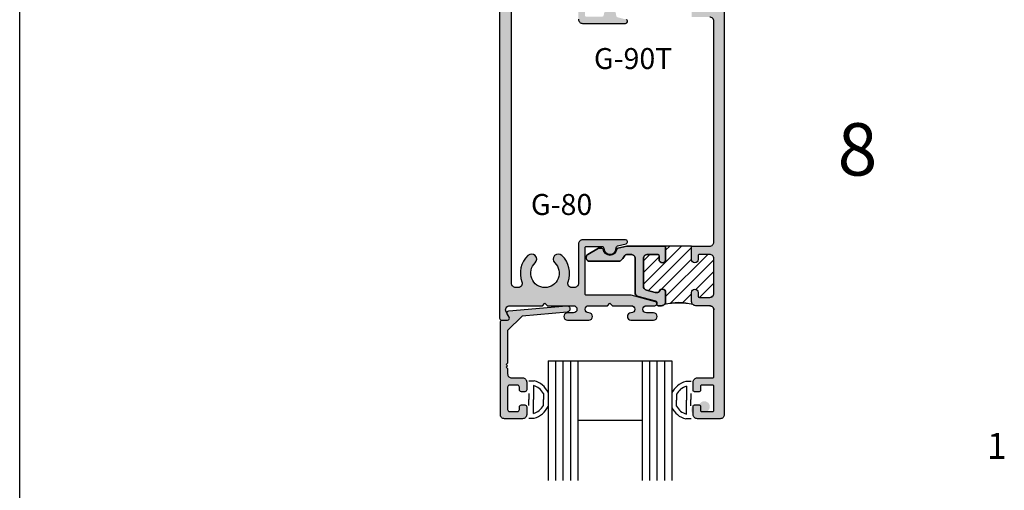
# Model space of a CAD drawing. Units: millimetres. Extents: x 2632 to 4364, y 1765 to 2045.
# Drawn here: x 3498 to 3574, y 1895 to 1931 of the extents above; entities that cross this region are included whole.
import ezdxf
from ezdxf.enums import TextEntityAlignment as Align

# ---------------------------------------------------------------- set-up
doc = ezdxf.new("R2010")
doc.units = ezdxf.units.MM
doc.layers.add('4', color=4, linetype='Continuous')
doc.styles.add('PART # DETAILS', font='Au102s01.shx', dxfattribs={"height": 2})
doc.styles.add('ST-1', font='Au102s01.shx', dxfattribs={"height": 2})

msp = doc.modelspace()

# ---------------------------------------------------------------- hatches: boundary and pattern name
h = msp.add_hatch(color=4)
h.dxf.hatch_style = 1
h.paths.add_polyline_path([(3538.779, 1936.069), (3538.581, 1935.871), (3538.383, 1936.069), (3536.342, 1936.069, -0.414214), (3536.025, 1936.386), (3536.025, 1940.784, 0.414214), (3535.708, 1941.101), (3535.43, 1941.101, 0.414214), (3535.113, 1940.784), (3535.113, 1908.525, 0.414214), (3535.264, 1908.374), (3535.723, 1908.374, 0.57735), (3535.854, 1908.6), (3535.62, 1909.004, -0.57735), (3535.895, 1909.479), (3538.383, 1909.479), (3538.581, 1909.678), (3538.779, 1909.479), (3540.749, 1909.479, -1), (3540.749, 1908.929), (3540.296, 1908.929, 1), (3540.296, 1908.374), (3541.936, 1908.374, 0.999765), (3541.929, 1908.929, -1.012621), (3541.922, 1909.479), (3543.344, 1909.479), (3543.543, 1909.678), (3543.741, 1909.479), (3545.163, 1909.479, -1), (3545.163, 1908.929), (3545.149, 1908.929, 1), (3545.149, 1908.374), (3546.865, 1908.374, 1), (3546.865, 1908.929), (3546.336, 1908.929, -1), (3546.336, 1909.479), (3546.97, 1909.479, 0.876976), (3547.01, 1909.778), (3545.164, 1910.273, 0.065543), (3545.082, 1910.284), (3541.74, 1910.284, -0.414214), (3541.641, 1910.383), (3541.641, 1913.907, -0.414214), (3541.74, 1914.006), (3542.921, 1914.006, -0.404915), (3543.071, 1913.86, 1.000224), (3544.014, 1913.891, -0.348485), (3544.125, 1914.041), (3544.769, 1914.213, 0.876976), (3544.73, 1914.509), (3541.455, 1914.509, 0.414214), (3541.138, 1914.192), (3541.138, 1911.183, -0.414214), (3540.821, 1910.866), (3540.64, 1910.866, -0.523732), (3540.343, 1911.295, 0.300429), (3539.881, 1913.317, 1), (3539.334, 1912.744, -0.676523), (3538.581, 1910.866, -0.676523), (3537.829, 1912.744, 1), (3537.281, 1913.317, 0.300429), (3536.819, 1911.295, -0.523732), (3536.522, 1910.866), (3536.342, 1910.866, -0.414214), (3536.025, 1911.183), (3536.025, 1934.365, -0.414214), (3536.342, 1934.682), (3536.522, 1934.682, -0.523732), (3536.819, 1934.254, 0.300429), (3537.281, 1932.232, 1), (3537.829, 1932.805, -0.676523), (3538.581, 1934.682, -0.676523), (3539.334, 1932.805, 1), (3539.881, 1932.232, 0.300429), (3540.343, 1934.254, -0.523732), (3540.64, 1934.682), (3540.821, 1934.682, -0.414214), (3541.138, 1934.365), (3541.138, 1931.356, 0.414214), (3541.455, 1931.039), (3544.73, 1931.039, 0.876976), (3544.769, 1931.335), (3544.125, 1931.507, -0.348485), (3544.014, 1931.658, 1.000224), (3543.071, 1931.688, -0.404915), (3542.921, 1931.542), (3541.74, 1931.542, -0.414214), (3541.641, 1931.641), (3541.641, 1935.166, -0.414214), (3541.74, 1935.265), (3545.082, 1935.265, 0.065543), (3545.164, 1935.275), (3547.01, 1935.77, 0.876976), (3546.97, 1936.069), (3543.681, 1936.069), (3543.483, 1935.871), (3543.285, 1936.069)])
h = msp.add_hatch(color=4)
h.dxf.hatch_style = 1
h.paths.add_polyline_path([(3552.269, 1940.784, 0.414214), (3551.952, 1941.101), (3551.794, 1941.101, 0.414214), (3551.477, 1940.784), (3551.477, 1936.386, -0.414214), (3551.16, 1936.069), (3550.094, 1936.069, 0.414214), (3549.777, 1935.752), (3549.777, 1935.053, 1), (3550.28, 1935.053), (3550.28, 1935.336, -0.414214), (3550.379, 1935.435), (3551.16, 1935.435, -0.414214), (3551.477, 1935.118), (3551.477, 1932.47, -0.414214), (3551.16, 1932.153), (3550.379, 1932.153, -0.414214), (3550.28, 1932.252), (3550.28, 1932.535, 1), (3549.777, 1932.535), (3549.777, 1931.519), (3551.16, 1931.519, -0.414214), (3551.477, 1931.202), (3551.477, 1914.346, -0.414214), (3551.16, 1914.029), (3549.777, 1914.029), (3549.777, 1913.013, 1), (3550.28, 1913.013), (3550.28, 1913.296, -0.414214), (3550.379, 1913.395), (3551.16, 1913.395, -0.414214), (3551.477, 1913.078), (3551.477, 1910.43, -0.414214), (3551.16, 1910.113), (3550.379, 1910.113, -0.414214), (3550.28, 1910.212), (3550.28, 1910.496, 1), (3549.777, 1910.496), (3549.777, 1909.796, 0.414214), (3550.094, 1909.479), (3551.16, 1909.479, -0.414214), (3551.477, 1909.162), (3551.477, 1904.063, -0.414214), (3551.378, 1903.964), (3550.217, 1903.964, 0.414214), (3549.9, 1903.647), (3549.9, 1903.007, 0.414214), (3549.999, 1902.908), (3550.355, 1902.908, 0.414214), (3550.454, 1903.007), (3550.454, 1903.312, -0.414214), (3550.553, 1903.412), (3551.378, 1903.412, -0.414214), (3551.477, 1903.312), (3551.477, 1901.498, -0.414214), (3551.378, 1901.399), (3550.553, 1901.399, -0.414214), (3550.454, 1901.498), (3550.454, 1901.803, 0.414214), (3550.355, 1901.902), (3549.999, 1901.902, 0.414214), (3549.9, 1901.803), (3549.9, 1901.163, 0.414214), (3550.217, 1900.846), (3551.952, 1900.846, 0.414214), (3552.269, 1901.163)])
h = msp.add_hatch(color=256)
h.dxf.hatch_style = 1
h.paths.add_polyline_path([(3546.096, 1913.078, -0.414214), (3546.413, 1913.395), (3547.194, 1913.395, -0.414214), (3547.293, 1913.296), (3547.293, 1913.013, 1), (3547.796, 1913.013), (3547.796, 1914.029), (3544.833, 1914.029), (3544.142, 1913.87, 0.304444), (3544.067, 1913.79, -0.851525), (3543.018, 1913.792, 0.36869), (3542.92, 1913.875), (3542.726, 1913.875, 0.131652), (3542.676, 1913.862), (3541.86, 1913.391, 0.767327), (3542, 1912.869), (3544.174, 1912.869, 0.187592), (3544.388, 1912.952, 0.074206), (3544.621, 1913.239, -0.265494), (3544.894, 1913.395), (3545.145, 1913.395, -0.414214), (3545.462, 1913.078), (3545.462, 1910.497, 0.339454), (3545.697, 1910.191), (3547.049, 1909.829, -0.339454), (3547.122, 1909.733), (3547.122, 1909.579, 0.414214), (3547.221, 1909.479), (3547.479, 1909.479, 0.414214), (3547.796, 1909.796), (3547.796, 1910.496, 0.86489), (3547.303, 1910.567, -0.331807), (3547.208, 1910.497), (3547.005, 1910.497), (3546.331, 1910.677, -0.339454), (3546.096, 1910.983)])
h = msp.add_hatch()
h.set_pattern_fill('ANSI31', color=256, scale=5, style=0)
h.set_pattern_definition([(45, (3168.419, 1818.0601), (-0.4419417, 0.4419417), [])])
h.paths.add_polyline_path([(3551.477, 1913.078, 0.414214), (3551.16, 1913.395), (3550.379, 1913.395, 0.414214), (3550.28, 1913.296), (3550.28, 1913.013, -1), (3549.777, 1913.013), (3549.777, 1914.029), (3547.796, 1914.029), (3547.796, 1913.013, -1), (3547.293, 1913.013), (3547.293, 1913.296, 0.414214), (3547.194, 1913.395), (3546.413, 1913.395, 0.414214), (3546.096, 1913.078), (3546.096, 1910.983, 0.339454), (3546.331, 1910.677), (3547.005, 1910.497), (3547.208, 1910.497, 0.331807), (3547.303, 1910.567, -0.86489), (3547.796, 1910.496), (3547.796, 1909.796, -0.198912), (3547.703, 1909.572, -0.129424), (3549.87, 1909.572, -0.198912), (3549.777, 1909.796), (3549.777, 1910.496, -1), (3550.28, 1910.496), (3550.28, 1910.212, 0.414214), (3550.379, 1910.113), (3551.16, 1910.113, 0.414214), (3551.477, 1910.43)])
h = msp.add_hatch(color=4)
h.dxf.hatch_style = 1
h.paths.add_polyline_path([(3535.628, 1904.984), (3535.727, 1905.083), (3535.727, 1907.587), (3536.828, 1908.688), (3540.27, 1908.997, 1), (3540.226, 1909.478), (3535.822, 1909.083, 0.54785), (3535.705, 1908.857), (3535.854, 1908.6, -0.57735), (3535.723, 1908.374), (3535.323, 1908.374, 0.414214), (3535.173, 1908.223), (3535.173, 1901.163, 0.414214), (3535.49, 1900.846), (3536.868, 1900.846, 0.414214), (3537.185, 1901.163), (3537.185, 1901.751, 0.414214), (3537.035, 1901.902), (3536.781, 1901.902, 0.414214), (3536.631, 1901.751), (3536.631, 1901.549, -0.414214), (3536.48, 1901.399), (3535.878, 1901.399, -0.414214), (3535.727, 1901.549), (3535.727, 1903.261, -0.414214), (3535.878, 1903.412), (3536.48, 1903.412, -0.414214), (3536.631, 1903.261), (3536.631, 1903.059, 0.414214), (3536.781, 1902.908), (3537.035, 1902.908, 0.414214), (3537.185, 1903.059), (3537.185, 1903.647, 0.414214), (3536.868, 1903.964), (3536.044, 1903.964, -0.414214), (3535.727, 1904.281), (3535.727, 1904.687), (3535.628, 1904.786), (3535.727, 1904.885)])
h = msp.add_hatch(color=4)
h.dxf.hatch_style = 1
h.paths.add_polyline_path([(3550.553, 1901.399, 2.729762), (3550.355, 1901.902, 2.729762)])
at = {"layer": '4'}
h = msp.add_hatch(color=256, dxfattribs=at)
h.dxf.hatch_style = 1
h.paths.add_polyline_path([(3547.796, 1914.029), (3544.833, 1914.029), (3544.142, 1913.87, 0.304444), (3544.067, 1913.79, -0.851525), (3543.018, 1913.792, 0.36869), (3542.92, 1913.875), (3542.726, 1913.875, 0.131652), (3542.676, 1913.862), (3541.86, 1913.391, 0.767327), (3542, 1912.869), (3544.174, 1912.869, 0.187592), (3544.388, 1912.952, 0.074206), (3544.621, 1913.239, -0.265494), (3544.894, 1913.395), (3545.145, 1913.395, -0.414214), (3545.462, 1913.078), (3545.462, 1910.497, 0.339454), (3545.697, 1910.191), (3547.049, 1909.829, -0.339454), (3547.122, 1909.733), (3547.122, 1909.579, 0.414214), (3547.221, 1909.479), (3547.479, 1909.479, 0.414214), (3547.796, 1909.796), (3547.796, 1910.496, 0.86489), (3547.303, 1910.567, -0.331807), (3547.208, 1910.497), (3547.005, 1910.497), (3546.331, 1910.677, -0.339454), (3546.096, 1910.983), (3546.096, 1913.078, -0.414214), (3546.413, 1913.395), (3547.194, 1913.395, -0.414214), (3547.293, 1913.296), (3547.293, 1913.013, 1), (3547.796, 1913.013)])

# ---------------------------------------------------------------- linework, layer by layer
for p, q in [((3498.474, 1764.783), (3498.474, 2044.783)), ((3498.474, 1764.783), (3498.474, 2044.783)), ((3549.777, 1914.029), (3547.796, 1914.029)), ((3549.777, 1914.029), (3547.796, 1914.029)), ((3537.342, 1903.745), (3537.753, 1903.745)), ((3549.741, 1903.686), (3549.329, 1903.686)), ((3537.704, 1903.383), (3537.704, 1902.318)), ((3549.378, 1903.324), (3549.378, 1902.26)), ((3537.342, 1902.779), (3537.342, 1902.318)), ((3537.342, 1901.858), (3537.342, 1902.318)), ((3537.704, 1901.254), (3537.704, 1902.318)), ((3538.459, 1902.774), (3538.459, 1902.318)), ((3538.459, 1901.862), (3538.459, 1902.318)), ((3548.623, 1902.716), (3548.623, 1902.26)), ((3548.623, 1901.804), (3548.623, 1902.26)), ((3549.378, 1901.196), (3549.378, 1902.26)), ((3549.719, 1902.763), (3549.719, 1902.303)), ((3549.719, 1901.842), (3549.719, 1902.303)), ((3537.342, 1900.892), (3537.753, 1900.892)), ((3549.741, 1900.833), (3549.329, 1900.833))]:
    msp.add_line(p, q)
at = {"color": 3}
for p, q in [((3538.821, 1905.273), (3538.821, 1896.126)), ((3538.821, 1905.273), (3548.261, 1905.273)), ((3539.387, 1905.273), (3539.387, 1896.126)), ((3539.954, 1905.273), (3539.954, 1896.126)), ((3540.52, 1905.273), (3540.52, 1896.126)), ((3541.087, 1905.273), (3541.087, 1896.126)), ((3545.996, 1905.273), (3545.996, 1896.126)), ((3546.562, 1905.273), (3546.562, 1896.126)), ((3547.128, 1905.273), (3547.128, 1896.126)), ((3547.695, 1905.273), (3547.695, 1896.126)), ((3548.261, 1905.273), (3548.261, 1896.126)), ((3541.087, 1900.742), (3545.996, 1900.742))]:
    msp.add_line(p, q, dxfattribs=at)
at = {"color": 4, "ltscale": 6}
for points in [[(3535.113, 1940.784), (3535.113, 1908.525, 0.414214), (3535.264, 1908.374), (3535.723, 1908.374, 0.57735), (3535.854, 1908.6), (3535.62, 1909.004, -0.57735), (3535.895, 1909.479), (3538.383, 1909.479), (3538.581, 1909.678), (3538.779, 1909.479), (3540.749, 1909.479, -1), (3540.749, 1908.929), (3540.296, 1908.929, 1), (3540.296, 1908.374), (3541.936, 1908.374, 1), (3541.936, 1908.929), (3541.922, 1908.929, -1), (3541.922, 1909.479), (3543.344, 1909.479), (3543.543, 1909.678), (3543.741, 1909.479), (3545.163, 1909.479, -1), (3545.163, 1908.929), (3545.149, 1908.929, 1), (3545.149, 1908.374), (3546.865, 1908.374, 1), (3546.865, 1908.929), (3546.336, 1908.929, -1), (3546.336, 1909.479), (3546.97, 1909.479, 0.876976), (3547.01, 1909.778), (3545.164, 1910.273, 0.065543), (3545.082, 1910.284), (3541.74, 1910.284, -0.414214), (3541.641, 1910.383), (3541.641, 1913.907, -0.414214), (3541.74, 1914.006), (3542.921, 1914.006, -0.404915), (3543.071, 1913.86, 1.000224), (3544.014, 1913.891, -0.348485), (3544.125, 1914.041), (3544.769, 1914.213, 0.876976), (3544.73, 1914.509), (3541.455, 1914.509, 0.414214), (3541.138, 1914.192), (3541.138, 1911.183, -0.414214), (3540.821, 1910.866), (3540.64, 1910.866, -0.523732), (3540.343, 1911.295, 0.300429), (3539.881, 1913.317, 1), (3539.334, 1912.744, -0.676523), (3538.581, 1910.866, -0.676523), (3537.829, 1912.744, 1), (3537.281, 1913.317, 0.300429), (3536.819, 1911.295, -0.523732), (3536.522, 1910.866), (3536.342, 1910.866, -0.414214), (3536.025, 1911.183), (3536.025, 1934.365, -0.414214)], [(3552.269, 1940.784), (3552.269, 1901.163, -0.414214), (3551.952, 1900.846), (3550.217, 1900.846, -0.414214), (3549.9, 1901.163), (3549.9, 1901.803, -0.414214), (3549.999, 1901.902), (3550.355, 1901.902, -0.414214), (3550.454, 1901.803), (3550.454, 1901.498, 0.414214), (3550.553, 1901.399), (3551.378, 1901.399, 0.414214), (3551.477, 1901.498), (3551.477, 1903.312, 0.414214), (3551.378, 1903.412), (3550.553, 1903.412, 0.414214), (3550.454, 1903.312), (3550.454, 1903.007, -0.414214), (3550.355, 1902.908), (3549.999, 1902.908, -0.414214), (3549.9, 1903.007), (3549.9, 1903.647, -0.414214), (3550.217, 1903.964), (3551.378, 1903.964, 0.414214), (3551.477, 1904.063), (3551.477, 1909.162)], [(3541.138, 1931.356, 0.414214), (3541.455, 1931.039), (3544.73, 1931.039, 0.876976), (3544.769, 1931.335)], [(3551.16, 1909.479, -0.414214), (3551.477, 1909.162, 0.414214), (3551.16, 1909.479), (3550.094, 1909.479, -0.414214), (3549.777, 1909.796), (3549.777, 1910.496, -1), (3550.28, 1910.496), (3550.28, 1910.212, 0.414214), (3550.379, 1910.113), (3551.16, 1910.113, 0.414214), (3551.477, 1910.43), (3551.477, 1913.078, 0.414214), (3551.16, 1913.395), (3550.379, 1913.395, 0.414214), (3550.28, 1913.296), (3550.28, 1913.013, -1), (3549.777, 1913.013), (3549.777, 1914.029), (3551.16, 1914.029, 0.414214), (3551.477, 1914.346), (3551.477, 1931.202, 0.414214), (3551.16, 1931.519)]]:
    msp.add_lwpolyline(points, format="xyb", dxfattribs=at)
for points in [[(3545.697, 1910.191), (3547.049, 1909.829, -0.339454), (3547.122, 1909.733), (3547.122, 1909.579, 0.414214), (3547.221, 1909.479), (3547.479, 1909.479, 0.414214), (3547.796, 1909.796), (3547.796, 1910.496, 0.86489), (3547.303, 1910.567, -0.331807), (3547.208, 1910.497), (3547.005, 1910.497), (3546.331, 1910.677, -0.339454), (3546.096, 1910.983), (3546.096, 1913.078, -0.414214), (3546.413, 1913.395), (3547.194, 1913.395, -0.414214), (3547.293, 1913.296), (3547.293, 1913.013, 1), (3547.796, 1913.013), (3547.796, 1914.029), (3544.833, 1914.029), (3544.142, 1913.87, 0.304444), (3544.067, 1913.79, -0.851525), (3543.018, 1913.792, 0.36869), (3542.92, 1913.875), (3542.726, 1913.875, 0.131652), (3542.676, 1913.862), (3541.86, 1913.391, 0.767327), (3542, 1912.869), (3544.174, 1912.869, 0.187592), (3544.388, 1912.952, 0.074206), (3544.621, 1913.239, -0.265494), (3544.894, 1913.395), (3545.145, 1913.395, -0.414214), (3545.462, 1913.078), (3545.462, 1910.497, 0.339454)], [(3547.208, 1910.497, 0.331807), (3547.303, 1910.567, -0.86489), (3547.796, 1910.496), (3547.796, 1909.796, -0.414214), (3547.479, 1909.479), (3547.221, 1909.479, -0.414214), (3547.122, 1909.579), (3547.122, 1909.733, 0.339454), (3547.049, 1909.829), (3545.697, 1910.191, -0.339454), (3545.462, 1910.497), (3545.462, 1913.078, 0.414214), (3545.145, 1913.395), (3544.894, 1913.395, 0.265494), (3544.621, 1913.239, -0.074206), (3544.388, 1912.952, -0.187592), (3544.174, 1912.869), (3542, 1912.869, -0.767327), (3541.86, 1913.391), (3542.676, 1913.862, -0.131652), (3542.726, 1913.875), (3542.92, 1913.875, -0.36869), (3543.018, 1913.792, 0.851525), (3544.067, 1913.79, -0.304444), (3544.142, 1913.87), (3544.833, 1914.029), (3547.796, 1914.029), (3547.796, 1913.013, -1), (3547.293, 1913.013), (3547.293, 1913.296, 0.414214), (3547.194, 1913.395), (3546.413, 1913.395, 0.414214), (3546.096, 1913.078), (3546.096, 1910.983, 0.339454), (3546.331, 1910.677), (3547.005, 1910.497)]]:
    msp.add_lwpolyline(points, format="xyb", close=True, dxfattribs=at)
at = {"color": 4, "linetype": 'ByBlock', "ltscale": 6}
msp.add_lwpolyline([(3535.727, 1907.587), (3535.727, 1905.083), (3535.628, 1904.984), (3535.727, 1904.885), (3535.628, 1904.786), (3535.727, 1904.687), (3535.727, 1904.281, 0.414214), (3536.044, 1903.964), (3536.868, 1903.964, -0.414214), (3537.185, 1903.647), (3537.185, 1903.059, -0.414214), (3537.035, 1902.908), (3536.781, 1902.908, -0.414214), (3536.631, 1903.059), (3536.631, 1903.261, 0.414214), (3536.48, 1903.412), (3535.878, 1903.412, 0.414214), (3535.727, 1903.261), (3535.727, 1901.549, 0.414214), (3535.878, 1901.399), (3536.48, 1901.399, 0.414214), (3536.631, 1901.549), (3536.631, 1901.751, -0.414214), (3536.781, 1901.902), (3537.035, 1901.902, -0.414214), (3537.185, 1901.751), (3537.185, 1901.163, -0.414214), (3536.868, 1900.846), (3535.49, 1900.846, -0.414214), (3535.173, 1901.163), (3535.173, 1908.223, -0.414214), (3535.323, 1908.374), (3535.723, 1908.374, 0.57735), (3535.854, 1908.6), (3535.705, 1908.857, -0.54785), (3535.822, 1909.083), (3540.226, 1909.478, -1), (3540.27, 1908.997), (3536.828, 1908.688)], format="xyb", close=True, dxfattribs=at)
for centre, radius, start, end in [((3548.786, 1905.457), 4.255, 75.25108, 104.74892), ((3548.786, 1904.169), 5.511, 78.66226, 101.33774), ((3537.342, 1902.16), 1.637, 25.34556, 75.43898), ((3549.741, 1902.102), 1.637, 104.56102, 154.65444), ((3537.342, 1902.16), 1.275, 28.79112, 73.48603), ((3549.741, 1902.102), 1.275, 106.51397, 151.20888), ((3537.342, 1902.476), 1.275, 286.51397, 331.20888), ((3537.342, 1902.476), 1.637, 284.56102, 334.65444), ((3549.741, 1902.418), 1.637, 205.34556, 255.43898), ((3549.741, 1902.418), 1.275, 208.79112, 253.48603)]:
    msp.add_arc(centre, radius, start, end)

# ---------------------------------------------------------------- texts
for s, height, style, p in [('G-90T', 1.6, 'PART # DETAILS', (3542.318, 1927.053)), ('8', 4, 'ST-1', (3560.928, 1918.168)), ('G-80', 1.6, 'PART # DETAILS', (3537.509, 1915.908)), ('1', 1.981, 'ST-1', (3572.329, 1897.163))]:
    msp.add_text(s, height=height, dxfattribs=dict(style=style)).set_placement(p, align=Align.BOTTOM_LEFT)

doc.saveas('drawing.dxf')
